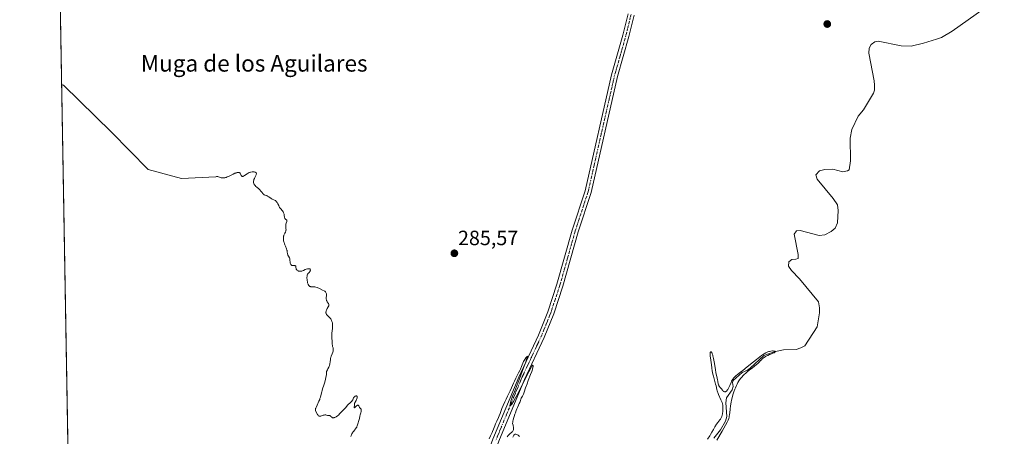
# Model space of a CAD drawing. Units: metres. Extents: x 622101 to 625582, y 4671662 to 4674035.
# Drawn here: x 622101 to 622578, y 4672636 to 4672837 of the extents above; entities that cross this region are included whole.
import ezdxf
from ezdxf.enums import TextEntityAlignment as Align

# ---------------------------------------------------------------- set-up
doc = ezdxf.new("R2010")
doc.units = ezdxf.units.M
doc.header["$MEASUREMENT"] = 0
doc.linetypes.add('TRAZO_Y_PUNTO', pattern=[1, 0.5, -0.25, 0, -0.25])
for name, color, linetype, lineweight in [('Carátula', 7, 'Continuous', 5), ('Comarca CxS', 133, 'Continuous', 0), ('Comunidad Autónoma CxS', 142, 'Continuous', 0), ('Corriente natural lineal', 142, 'Continuous', 13), ('Cultivos herbáceos CxS', 92, 'Continuous', 0), ('Curva de nivel normal', 36, 'Continuous', 0), ('Espacio natural protegido CxS', 2, 'Continuous', 0), ('Municipio CxS', 142, 'Continuous', 0), ('Pista no pavimentada', 254, 'Continuous', 13), ('Pista no pavimentada Cxs', 254, 'Continuous', 0), ('Pista pavimentada eje', 135, 'TRAZO_Y_PUNTO', 0), ('Provincia CxS', 1, 'Continuous', 0), ('Punto de cota en terreno', 7, 'Continuous', 0), ('Rótulo de punto de cota en terreno', 19, 'Continuous', 0), ('Texto cartográfico', 19, 'Continuous', 0)]:
    doc.layers.add(name, color=color, linetype=linetype, lineweight=lineweight)
doc.styles.add('Arial', font='arial.ttf', dxfattribs={"height": 0.2})

# ---------------------------------------------------------------- blocks, each defined once
blk = doc.blocks.new('*U150')
at = {"layer": 'Cultivos herbáceos CxS', "color": 92, "linetype": 'Continuous', "lineweight": 0}
blk.add_polyline3d([(622624.06, 4671670.31, 282.11), (622357.35, 4671665.62, 281.97), (622352.47, 4671675.07, 281.95), (622321.59, 4671705.33, 281.91), (622280.96, 4671737.04, 281.98), (622242.31, 4671772.72, 282.03), (622208.36, 4671791.05, 282.01), (622204.66, 4671786.59, 282), (622188.48, 4671783.53, 281.98), (622158.68, 4671790.45, 282.04), (622146.44, 4671797.37, 281.87), (622138.64, 4671800.8, 281.84), (622132.21, 4672171.3, 283.01), (622153.56, 4672217.42, 283.26), (622175.72, 4672247.8, 283.41), (622177.91, 4672259.07, 283.4), (622172.14, 4672264.87, 283.46), (622164.02, 4672265.35, 283.55), (622158.03, 4672264.13, 283.58), (622153.04, 4672263.11, 283.55), (622140.62, 4672249.95, 283.52), (622130.94, 4672244.85, 283.46), (622117.58, 4673015.28, 284.39)], dxfattribs=at)
blk = doc.blocks.new('*U173')
at = {"layer": 'Curva de nivel normal', "color": 36, "linetype": 'Continuous', "lineweight": 0}
for points in [[(622438.44, 4672633.6, 285), (622441.05, 4672638.07, 285), (622442.73, 4672640.96, 285), (622443.51, 4672642.42, 285), (622443.81, 4672643.02, 285), (622443.97, 4672643.39, 285), (622444.23, 4672644.08, 285), (622444.43, 4672644.73, 285), (622444.53, 4672645.17, 285), (622444.68, 4672646.1, 285), (622444.78, 4672646.89, 285), (622444.98, 4672648.75, 285), (622445.18, 4672650.35, 285), (622445.46, 4672652.1, 285), (622445.65, 4672653.04, 285), (622446.07, 4672654.77, 285), (622446.32, 4672655.65, 285), (622446.74, 4672656.99, 285), (622447.21, 4672658.3, 285), (622447.46, 4672658.94, 285), (622448, 4672660.18, 285), (622448.29, 4672660.77, 285), (622448.74, 4672661.61, 285), (622449.21, 4672662.38, 285), (622449.53, 4672662.87, 285), (622450.19, 4672663.76, 285), (622450.53, 4672664.17, 285), (622451.21, 4672664.92, 285), (622451.89, 4672665.6, 285), (622452.33, 4672666.01, 285), (622453.19, 4672666.76, 285), (622454.1, 4672667.49, 285), (622455.7, 4672668.73, 285), (622456.76, 4672669.54, 285), (622457.72, 4672670.33, 285), (622458.3, 4672670.84, 285), (622459.29, 4672671.79, 285), (622459.56, 4672672.08, 285), (622460.08, 4672672.63, 285), (622460.47, 4672673.02, 285), (622460.91, 4672673.4, 285), (622461.16, 4672673.58, 285), (622461.43, 4672673.77, 285), (622462.04, 4672674.14, 285), (622462.7, 4672674.49, 285), (622463.15, 4672674.71, 285), (622464.03, 4672675.1, 285), (622464.64, 4672675.34, 285), (622465.66, 4672675.72, 285), (622466.06, 4672675.89, 285), (622466.24, 4672675.99, 285), (622466.37, 4672676.08, 285), (622466.57, 4672676.26, 285), (622466.67, 4672676.39, 285), (622466.7, 4672676.58, 285), (622466.58, 4672676.73, 285), (622466.45, 4672676.79, 285), (622466.28, 4672676.83, 285), (622465.83, 4672676.87, 285), (622465.46, 4672676.86, 285), (622464.64, 4672676.77, 285), (622464.01, 4672676.64, 285), (622463.71, 4672676.56, 285), (622463.12, 4672676.37, 285), (622462.56, 4672676.14, 285), (622462.18, 4672675.96, 285), (622461.42, 4672675.54, 285), (622460.58, 4672675.01, 285), (622460.11, 4672674.69, 285), (622459.28, 4672674.07, 285), (622457.65, 4672672.8, 285), (622456.27, 4672671.66, 285), (622453.18, 4672669.1, 285), (622451.09, 4672667.39, 285), (622450, 4672666.55, 285), (622448.48, 4672665.42, 285), (622447.66, 4672664.78, 285), (622447.21, 4672664.37, 285), (622447, 4672664.15, 285), (622446.69, 4672663.8, 285), (622446.25, 4672663.25, 285), (622445.86, 4672662.64, 285), (622445.68, 4672662.31, 285), (622445.36, 4672661.63, 285), (622444.78, 4672660.19, 285), (622444.32, 4672659.11, 285), (622444, 4672658.52, 285), (622443.83, 4672658.24, 285), (622443.57, 4672657.86, 285), (622443.29, 4672657.54, 285), (622443.15, 4672657.41, 285), (622442.87, 4672657.21, 285), (622442.73, 4672657.14, 285), (622442.51, 4672657.09, 285), (622442.3, 4672657.1, 285), (622442.16, 4672657.14, 285), (622441.88, 4672657.28, 285), (622441.74, 4672657.38, 285), (622441.47, 4672657.61, 285), (622441.2, 4672657.89, 285), (622440.7, 4672658.49, 285), (622440.01, 4672659.29, 285), (622439.73, 4672659.67, 285), (622439.5, 4672660.04, 285), (622439.41, 4672660.23, 285), (622439.33, 4672660.42, 285), (622439.22, 4672660.82, 285), (622438.98, 4672662.24, 285), (622438.84, 4672662.83, 285), (622438.45, 4672664.43, 285), (622438.07, 4672666.28, 285), (622437.79, 4672667.91, 285), (622437.19, 4672671.55, 285), (622436.88, 4672673.21, 285), (622436.73, 4672673.92, 285), (622436.58, 4672674.53, 285), (622436.49, 4672674.88, 285), (622436.3, 4672675.45, 285), (622436.21, 4672675.68, 285), (622436.04, 4672676.04, 285), (622435.88, 4672676.27, 285), (622435.72, 4672676.41, 285), (622435.6, 4672676.45, 285), (622435.5, 4672676.44, 285), (622435.4, 4672676.35, 285), (622435.33, 4672676.19, 285), (622435.26, 4672675.84, 285), (622435.25, 4672675.32, 285), (622435.26, 4672675.01, 285), (622435.34, 4672674.28, 285), (622435.6, 4672672.52, 285), (622435.81, 4672671.15, 285), (622435.91, 4672670.29, 285), (622436.1, 4672668.59, 285), (622436.29, 4672667.23, 285), (622436.58, 4672665.7, 285), (622436.81, 4672664.66, 285), (622437.3, 4672662.78, 285), (622437.53, 4672662.03, 285), (622437.91, 4672660.83, 285), (622438.12, 4672660.03, 285), (622438.47, 4672658.23, 285), (622438.67, 4672657.5, 285), (622438.8, 4672657.11, 285), (622438.95, 4672656.69, 285), (622439.31, 4672655.81, 285), (622440.49, 4672653.21, 285), (622440.88, 4672652.28, 285), (622441.03, 4672651.85, 285), (622441.21, 4672651.24, 285), (622441.33, 4672650.61, 285), (622441.38, 4672650.28, 285), (622441.42, 4672649.8, 285), (622441.46, 4672648.79, 285), (622441.43, 4672648.01, 285), (622441.36, 4672647.23, 285), (622441.31, 4672646.86, 285), (622441.24, 4672646.49, 285), (622441.09, 4672645.81, 285), (622440.89, 4672645.19, 285), (622440.74, 4672644.81, 285), (622440.4, 4672644.12, 285), (622440.27, 4672643.89, 285), (622439.97, 4672643.46, 285), (622438.96, 4672642.16, 285), (622438.37, 4672641.34, 285), (622437.57, 4672640.09, 285), (622437.18, 4672639.44, 285), (622436.81, 4672638.78, 285), (622436.09, 4672637.47, 285), (622435.51, 4672636.48, 285), (622435.07, 4672635.81, 285), (622433.96, 4672634.13, 285)], [(622342.93, 4672635.5, 285), (622342.8, 4672635.64, 285), (622342.66, 4672635.77, 285), (622342.31, 4672636.03, 285), (622342.01, 4672636.21, 285), (622341.54, 4672636.43, 285), (622341.23, 4672636.53, 285), (622341.09, 4672636.56, 285), (622340.89, 4672636.57, 285), (622340.72, 4672636.55, 285), (622340.62, 4672636.51, 285), (622340.44, 4672636.39, 285), (622340.35, 4672636.31, 285), (622340.2, 4672636.1, 285), (622340.06, 4672635.83, 285), (622339.73, 4672635.17, 285)], [(622337.01, 4672635.22, 285), (622337.52, 4672635.93, 285), (622337.77, 4672636.22, 285), (622338.22, 4672636.7, 285), (622338.5, 4672636.95, 285), (622339.02, 4672637.38, 285), (622339.35, 4672637.66, 285), (622339.62, 4672637.94, 285), (622339.73, 4672638.08, 285), (622339.88, 4672638.33, 285), (622339.99, 4672638.62, 285), (622340.03, 4672638.78, 285), (622340.08, 4672639.14, 285), (622340.08, 4672639.34, 285), (622340.06, 4672639.67, 285), (622339.99, 4672640.18, 285), (622339.93, 4672640.47, 285), (622339.81, 4672640.94, 285), (622339.56, 4672641.74, 285), (622339.64, 4672642.41, 285), (622339.71, 4672642.82, 285), (622339.87, 4672643.58, 285), (622340.16, 4672644.58, 285), (622340.36, 4672645.16, 285), (622340.74, 4672646.18, 285), (622340.97, 4672646.85, 285), (622341.36, 4672648.05, 285), (622341.68, 4672648.9, 285), (622341.93, 4672649.47, 285), (622342.49, 4672650.59, 285), (622342.86, 4672651.39, 285), (622343.05, 4672651.89, 285), (622343.36, 4672652.82, 285), (622343.61, 4672653.5, 285), (622343.83, 4672653.94, 285), (622344.38, 4672654.97, 285), (622344.68, 4672655.62, 285), (622344.84, 4672655.99, 285), (622345.17, 4672656.85, 285), (622345.91, 4672659, 285), (622346.62, 4672661, 285), (622347.18, 4672662.49, 285), (622348.35, 4672665.51, 285), (622348.85, 4672666.86, 285), (622349.04, 4672667.45, 285), (622349.2, 4672667.97, 285), (622349.41, 4672668.82, 285), (622349.5, 4672669.41, 285), (622349.49, 4672669.68, 285), (622349.47, 4672669.81, 285), (622349.39, 4672669.94, 285), (622349.26, 4672669.92, 285), (622349.16, 4672669.83, 285), (622348.97, 4672669.57, 285), (622348.54, 4672668.83, 285), (622347.42, 4672666.71, 285), (622343.6, 4672659.12, 285), (622342.23, 4672656.46, 285), (622341.59, 4672655.26, 285), (622341, 4672654.18, 285), (622339.99, 4672652.41, 285), (622339.2, 4672651.17, 285), (622338.81, 4672650.64, 285), (622338.54, 4672650.36, 285), (622338.36, 4672650.3, 285), (622338.3, 4672650.42, 285), (622338.3, 4672650.57, 285), (622338.35, 4672651, 285), (622338.57, 4672651.89, 285), (622338.78, 4672652.58, 285), (622339.25, 4672653.99, 285), (622339.61, 4672654.95, 285), (622340.48, 4672657.1, 285), (622341.49, 4672659.62, 285), (622342.91, 4672663.33, 285), (622344.96, 4672668.77, 285), (622345.79, 4672671.04, 285), (622346.56, 4672673.25, 285), (622346.78, 4672674.02, 285), (622346.75, 4672674.33, 285), (622346.64, 4672674.26, 285), (622346.34, 4672673.92, 285), (622346.09, 4672673.59, 285), (622345.54, 4672672.77, 285), (622344.95, 4672671.77, 285), (622344.79, 4672671.47, 285), (622344.53, 4672670.9, 285), (622343.93, 4672669.32, 285), (622343.42, 4672668.1, 285), (622343.09, 4672667.43, 285), (622342.53, 4672666.32, 285), (622341.17, 4672663.76, 285), (622340.45, 4672662.29, 285), (622339.99, 4672661.23, 285), (622339.1, 4672659.07, 285), (622338.45, 4672657.55, 285), (622338.02, 4672656.64, 285), (622337.13, 4672654.94, 285), (622336.43, 4672653.59, 285), (622335.77, 4672652.23, 285), (622334.97, 4672650.45, 285), (622334.36, 4672648.94, 285), (622334.04, 4672648.07, 285), (622333.52, 4672646.52, 285), (622333.1, 4672645.38, 285), (622332.75, 4672644.58, 285), (622331.94, 4672642.87, 285), (622331.34, 4672641.53, 285), (622330.98, 4672640.64, 285), (622330.35, 4672638.96, 285), (622329.94, 4672637.9, 285), (622329.7, 4672637.33, 285), (622329.24, 4672636.41, 285), (622328.91, 4672635.78, 285), (622328.25, 4672634.33, 285)], [(622261.34, 4672635.42, 285), (622261.49, 4672635.94, 285), (622261.59, 4672636.2, 285), (622261.83, 4672636.72, 285), (622262.11, 4672637.22, 285), (622262.32, 4672637.53, 285), (622262.72, 4672638.1, 285), (622263.01, 4672638.46, 285), (622263.54, 4672639.1, 285), (622263.9, 4672639.6, 285), (622264.13, 4672639.98, 285), (622264.24, 4672640.21, 285), (622264.4, 4672640.58, 285), (622264.56, 4672641.01, 285), (622264.86, 4672642, 285), (622265.05, 4672642.72, 285), (622265.41, 4672644.22, 285), (622265.67, 4672645.27, 285), (622265.84, 4672645.9, 285), (622266.12, 4672646.97, 285), (622266.27, 4672647.62, 285), (622266.33, 4672648.13, 285), (622266.32, 4672648.34, 285), (622266.28, 4672648.52, 285), (622266.24, 4672648.62, 285), (622266.14, 4672648.81, 285), (622266, 4672648.96, 285), (622265.69, 4672649.24, 285), (622265.48, 4672649.46, 285), (622265.31, 4672649.73, 285), (622265.07, 4672650.28, 285), (622264.9, 4672650.58, 285), (622264.78, 4672650.65, 285), (622264.67, 4672650.66, 285), (622264.49, 4672650.6, 285), (622264.35, 4672650.52, 285), (622264.04, 4672650.26, 285), (622263.28, 4672649.52, 285), (622263.09, 4672649.39, 285), (622262.96, 4672649.43, 285), (622262.94, 4672649.54, 285), (622262.94, 4672649.7, 285), (622263.01, 4672650.4, 285), (622263.01, 4672650.96, 285), (622263.03, 4672651.24, 285), (622263.1, 4672651.54, 285), (622263.16, 4672651.7, 285), (622263.33, 4672652.06, 285), (622263.81, 4672652.89, 285), (622264.04, 4672653.33, 285), (622264.21, 4672653.75, 285), (622264.31, 4672654.13, 285), (622264.35, 4672654.39, 285), (622264.34, 4672654.73, 285), (622264.24, 4672654.97, 285), (622264.08, 4672655.09, 285), (622263.91, 4672655.11, 285), (622263.71, 4672655.08, 285), (622263.42, 4672654.97, 285), (622263.27, 4672654.88, 285), (622262.96, 4672654.63, 285), (622262.82, 4672654.47, 285), (622262.59, 4672654.1, 285), (622262.21, 4672653.27, 285), (622262, 4672652.86, 285), (622261.88, 4672652.67, 285), (622261.57, 4672652.32, 285), (622261.34, 4672652.1, 285), (622260.81, 4672651.65, 285), (622260.16, 4672651.07, 285), (622259.72, 4672650.6, 285), (622258.87, 4672649.56, 285), (622258.28, 4672648.85, 285), (622257.92, 4672648.47, 285), (622257.26, 4672647.87, 285), (622256.81, 4672647.44, 285), (622256.51, 4672647.12, 285), (622255.86, 4672646.37, 285), (622255.46, 4672645.97, 285), (622255.23, 4672645.77, 285), (622254.78, 4672645.4, 285), (622254.16, 4672644.98, 285), (622253.59, 4672644.69, 285), (622253.23, 4672644.56, 285), (622253.05, 4672644.52, 285), (622252.81, 4672644.5, 285), (622252.59, 4672644.52, 285), (622252.46, 4672644.55, 285), (622252.22, 4672644.67, 285), (622252.01, 4672644.82, 285), (622251.65, 4672645.17, 285), (622251.4, 4672645.38, 285), (622251.29, 4672645.45, 285), (622251.05, 4672645.53, 285), (622250.24, 4672645.59, 285), (622250.02, 4672645.64, 285), (622249.52, 4672645.77, 285), (622249.1, 4672645.85, 285), (622248.63, 4672645.86, 285), (622248.38, 4672645.84, 285), (622247.84, 4672645.71, 285), (622246.76, 4672645.36, 285), (622246.43, 4672645.29, 285), (622246.27, 4672645.28, 285), (622246.05, 4672645.28, 285), (622245.85, 4672645.33, 285), (622245.73, 4672645.39, 285), (622245.51, 4672645.54, 285), (622245.41, 4672645.64, 285), (622245.23, 4672645.86, 285), (622245.07, 4672646.1, 285), (622244.3, 4672647.55, 285), (622244.15, 4672647.96, 285), (622244.11, 4672648.19, 285), (622244.1, 4672648.32, 285), (622244.13, 4672648.53, 285), (622244.23, 4672648.93, 285), (622244.31, 4672649.18, 285), (622244.57, 4672649.8, 285), (622244.94, 4672650.61, 285), (622245.81, 4672652.49, 285), (622246.19, 4672653.39, 285), (622246.34, 4672653.79, 285), (622246.54, 4672654.47, 285), (622246.87, 4672655.94, 285), (622247.16, 4672657.05, 285), (622247.38, 4672657.78, 285), (622247.63, 4672658.53, 285), (622248.2, 4672660.28, 285), (622248.65, 4672661.73, 285), (622249.06, 4672663.21, 285), (622249.23, 4672663.95, 285), (622249.41, 4672664.89, 285), (622249.47, 4672665.35, 285), (622249.53, 4672666, 285), (622249.54, 4672666.61, 285), (622249.53, 4672666.9, 285), (622249.95, 4672667.69, 285), (622250.18, 4672668.16, 285), (622250.56, 4672668.99, 285), (622250.71, 4672669.35, 285), (622250.93, 4672669.99, 285), (622251.08, 4672670.52, 285), (622251.14, 4672670.84, 285), (622251.22, 4672671.39, 285), (622251.37, 4672672.94, 285), (622251.46, 4672673.45, 285), (622251.53, 4672673.71, 285), (622251.72, 4672674.27, 285), (622252.2, 4672675.42, 285), (622252.52, 4672676.23, 285), (622252.67, 4672676.69, 285), (622252.73, 4672676.9, 285), (622252.79, 4672677.29, 285), (622252.8, 4672677.53, 285), (622252.75, 4672677.99, 285), (622252.67, 4672678.34, 285), (622252.44, 4672679.06, 285), (622252.35, 4672679.44, 285), (622252.32, 4672679.64, 285), (622252.29, 4672680.06, 285), (622252.29, 4672680.94, 285), (622252.27, 4672681.65, 285), (622252.23, 4672681.97, 285), (622252.12, 4672682.67, 285), (622252.05, 4672683.29, 285), (622252.02, 4672684.04, 285), (622252.03, 4672684.48, 285), (622252.1, 4672685.47, 285), (622252.33, 4672687.7, 285), (622252.41, 4672688.78, 285), (622252.42, 4672689.28, 285), (622252.41, 4672689.73, 285), (622252.39, 4672690.01, 285), (622252.32, 4672690.53, 285), (622252.26, 4672690.77, 285), (622252.13, 4672691.21, 285), (622251.96, 4672691.62, 285), (622251.83, 4672691.87, 285), (622251.52, 4672692.35, 285), (622251.1, 4672692.87, 285), (622250.21, 4672693.81, 285), (622249.66, 4672694.4, 285), (622249.53, 4672694.57, 285), (622249.34, 4672694.88, 285), (622249.25, 4672695.16, 285), (622249.22, 4672695.33, 285), (622249.23, 4672695.68, 285), (622249.28, 4672696.06, 285), (622249.33, 4672696.27, 285), (622249.43, 4672696.59, 285), (622249.66, 4672697.11, 285), (622249.86, 4672697.48, 285), (622250.3, 4672698.22, 285), (622250.56, 4672698.7, 285), (622250.65, 4672698.97, 285), (622250.67, 4672699.09, 285), (622250.66, 4672699.32, 285), (622250.62, 4672699.48, 285), (622250.46, 4672699.8, 285), (622250.28, 4672700.09, 285), (622249.86, 4672700.72, 285), (622249.58, 4672701.21, 285), (622249.51, 4672701.37, 285), (622249.42, 4672701.68, 285), (622249.37, 4672701.99, 285), (622249.36, 4672702.21, 285), (622249.39, 4672702.69, 285), (622249.48, 4672703.52, 285), (622249.5, 4672703.96, 285), (622249.48, 4672704.38, 285), (622249.44, 4672704.58, 285), (622249.39, 4672704.78, 285), (622249.22, 4672705.13, 285), (622248.98, 4672705.45, 285), (622248.78, 4672705.64, 285), (622248.63, 4672705.76, 285), (622248.3, 4672706, 285), (622247.63, 4672706.36, 285), (622246.06, 4672707.06, 285), (622244.96, 4672707.56, 285), (622244.39, 4672707.76, 285), (622243.8, 4672707.89, 285), (622243.5, 4672707.93, 285), (622243.09, 4672707.94, 285), (622242.26, 4672707.93, 285), (622241.86, 4672707.99, 285), (622241.67, 4672708.04, 285), (622241.42, 4672708.15, 285), (622241.31, 4672708.23, 285), (622241.14, 4672708.36, 285), (622240.9, 4672708.64, 285), (622240.69, 4672709, 285), (622240.57, 4672709.29, 285), (622240.36, 4672709.94, 285), (622240.27, 4672710.29, 285), (622240.13, 4672711.02, 285), (622240.07, 4672711.52, 285), (622240.03, 4672712.16, 285), (622240.03, 4672712.46, 285), (622240.07, 4672713.07, 285), (622240.14, 4672713.45, 285), (622240.2, 4672713.66, 285), (622240.36, 4672714.03, 285), (622240.56, 4672714.31, 285), (622240.69, 4672714.47, 285), (622240.98, 4672714.75, 285), (622241.28, 4672715.06, 285), (622241.44, 4672715.29, 285), (622241.53, 4672715.46, 285), (622241.66, 4672715.79, 285), (622241.7, 4672716.04, 285), (622241.7, 4672716.15, 285), (622241.62, 4672716.45, 285), (622241.53, 4672716.56, 285), (622241.4, 4672716.64, 285), (622241.29, 4672716.67, 285), (622241.04, 4672716.71, 285), (622240.61, 4672716.69, 285), (622240.29, 4672716.63, 285), (622239.66, 4672716.45, 285), (622239.23, 4672716.27, 285), (622238.43, 4672715.9, 285), (622237.82, 4672715.66, 285), (622237.53, 4672715.58, 285), (622236.92, 4672715.49, 285), (622236.47, 4672715.48, 285), (622236.06, 4672715.52, 285), (622235.88, 4672715.56, 285), (622235.71, 4672715.62, 285), (622235.42, 4672715.78, 285), (622235.19, 4672715.98, 285), (622235.06, 4672716.13, 285), (622234.99, 4672716.24, 285), (622234.88, 4672716.48, 285), (622234.8, 4672716.76, 285), (622234.71, 4672717.32, 285), (622234.65, 4672717.68, 285), (622234.57, 4672717.94, 285), (622234.51, 4672718.04, 285), (622234.38, 4672718.16, 285), (622234.21, 4672718.22, 285), (622234.1, 4672718.24, 285), (622233.84, 4672718.23, 285), (622233.22, 4672718.2, 285), (622232.9, 4672718.23, 285), (622232.75, 4672718.28, 285), (622232.61, 4672718.34, 285), (622232.36, 4672718.54, 285), (622232.15, 4672718.81, 285), (622232.05, 4672719.02, 285), (622231.94, 4672719.34, 285), (622231.9, 4672719.51, 285), (622231.86, 4672719.91, 285), (622231.81, 4672720.78, 285), (622231.74, 4672721.23, 285), (622231.68, 4672721.45, 285), (622231.5, 4672721.89, 285), (622231.02, 4672722.76, 285), (622230.8, 4672723.21, 285), (622230.72, 4672723.44, 285), (622230.6, 4672723.92, 285), (622230.48, 4672724.94, 285), (622230.39, 4672725.48, 285), (622230.32, 4672725.76, 285), (622230.12, 4672726.34, 285), (622229.57, 4672727.61, 285), (622229.28, 4672728.31, 285), (622229.15, 4672728.68, 285), (622228.94, 4672729.37, 285), (622228.85, 4672729.72, 285), (622228.74, 4672730.26, 285), (622228.64, 4672731.04, 285), (622228.63, 4672731.54, 285), (622228.63, 4672731.78, 285), (622228.66, 4672732.12, 285), (622228.72, 4672732.44, 285), (622228.77, 4672732.64, 285), (622228.9, 4672733.01, 285), (622229.05, 4672733.35, 285), (622229.37, 4672733.95, 285), (622229.58, 4672734.36, 285), (622229.67, 4672734.55, 285), (622229.79, 4672734.94, 285), (622229.86, 4672735.32, 285), (622229.89, 4672735.58, 285), (622229.88, 4672736.14, 285), (622229.86, 4672736.44, 285), (622229.81, 4672737.07, 285), (622229.79, 4672737.57, 285), (622229.81, 4672738.06, 285), (622229.84, 4672738.3, 285), (622229.96, 4672738.78, 285), (622230.24, 4672739.61, 285), (622230.31, 4672739.94, 285), (622230.29, 4672740.14, 285), (622230.22, 4672740.27, 285), (622230.11, 4672740.37, 285), (622229.82, 4672740.55, 285), (622229.58, 4672740.71, 285), (622229.48, 4672740.81, 285), (622229.39, 4672740.93, 285), (622229.24, 4672741.23, 285), (622229.13, 4672741.56, 285), (622229.08, 4672741.79, 285), (622229.01, 4672742.25, 285), (622228.92, 4672743.09, 285), (622228.85, 4672743.46, 285), (622228.74, 4672743.8, 285), (622228.67, 4672743.98, 285), (622228.51, 4672744.26, 285), (622228.17, 4672744.72, 285), (622227.18, 4672745.82, 285), (622226.88, 4672746.22, 285), (622226.76, 4672746.42, 285), (622226.62, 4672746.69, 285), (622226.34, 4672747.35, 285), (622225.96, 4672748.08, 285), (622225.57, 4672748.74, 285), (622225.32, 4672749.13, 285), (622224.85, 4672749.8, 285), (622224.28, 4672749.95, 285), (622223.92, 4672750.08, 285), (622223.26, 4672750.38, 285), (622222.65, 4672750.73, 285), (622221.61, 4672751.45, 285), (622220.97, 4672751.88, 285), (622220.78, 4672751.98, 285), (622220.44, 4672752.14, 285), (622220.23, 4672752.21, 285), (622219.86, 4672752.31, 285), (622219.62, 4672752.38, 285), (622219.29, 4672752.51, 285), (622219.13, 4672752.62, 285), (622219.02, 4672752.71, 285), (622218.82, 4672752.93, 285), (622218.09, 4672753.89, 285), (622217.61, 4672754.46, 285), (622217.33, 4672754.76, 285), (622216.68, 4672755.35, 285), (622215.74, 4672756.14, 285), (622215.3, 4672756.55, 285), (622214.9, 4672756.96, 285), (622214.73, 4672757.16, 285), (622214.51, 4672757.48, 285), (622214.35, 4672757.8, 285), (622214.27, 4672758.02, 285), (622214.17, 4672758.45, 285), (622214.15, 4672758.67, 285), (622214.18, 4672759.12, 285), (622214.26, 4672759.57, 285), (622214.35, 4672759.87, 285), (622214.59, 4672760.47, 285), (622214.8, 4672760.92, 285), (622215.24, 4672761.78, 285), (622215.41, 4672762.18, 285), (622215.48, 4672762.37, 285), (622215.54, 4672762.71, 285), (622215.53, 4672762.86, 285), (622215.46, 4672763.07, 285), (622215.32, 4672763.25, 285), (622215.19, 4672763.35, 285), (622215.09, 4672763.41, 285), (622214.85, 4672763.51, 285), (622214.43, 4672763.61, 285), (622214, 4672763.64, 285), (622213.77, 4672763.64, 285), (622213.42, 4672763.62, 285), (622212.89, 4672763.53, 285), (622212.63, 4672763.46, 285), (622212.25, 4672763.32, 285), (622212, 4672763.22, 285), (622211.53, 4672762.97, 285), (622211.08, 4672762.7, 285), (622209.77, 4672761.8, 285), (622209.38, 4672761.57, 285), (622209.21, 4672761.49, 285), (622208.97, 4672761.42, 285), (622208.68, 4672761.41, 285), (622208.48, 4672761.49, 285), (622208.34, 4672761.62, 285), (622208.17, 4672761.9, 285), (622207.85, 4672762.61, 285), (622207.64, 4672762.94, 285), (622207.51, 4672763.07, 285), (622207.33, 4672763.19, 285), (622207.22, 4672763.24, 285), (622207.05, 4672763.29, 285), (622206.76, 4672763.32, 285), (622206.41, 4672763.29, 285), (622206.22, 4672763.25, 285), (622205.79, 4672763.13, 285), (622205.55, 4672763.05, 285), (622205.16, 4672762.9, 285), (622204.29, 4672762.5, 285), (622202.35, 4672761.54, 285), (622201.39, 4672761.12, 285), (622200.94, 4672760.95, 285), (622200.52, 4672760.82, 285), (622200.25, 4672760.76, 285), (622199.76, 4672760.67, 285), (622199.53, 4672760.65, 285), (622199.09, 4672760.64, 285), (622198.7, 4672760.67, 285), (622198.46, 4672760.71, 285), (622198.02, 4672760.82, 285), (622196.83, 4672761.29, 285), (622196.48, 4672761.35, 285), (622196.3, 4672761.35, 285), (622196.18, 4672761.33, 285), (622195.92, 4672761.25, 285), (622179.24, 4672760.41, 285), (622163.07, 4672764.83, 285), (622145.43, 4672782.8, 285), (622122.16, 4672805.63, 285), (622121.21, 4672805.82, 285)]]:
    blk.add_polyline3d(points, dxfattribs=at)
blk = doc.blocks.new('5PATER')
at = {"layer": 'Carátula', "linetype": 'Continuous', "lineweight": 5}
h = blk.add_hatch(color=250, dxfattribs=at)
edge = h.paths.add_edge_path()
edge.add_ellipse((0, 0.01), major_axis=(-1.33, -1.34), ratio=0.999422, start_angle=0, end_angle=360)

msp = doc.modelspace()

# ---------------------------------------------------------------- linework, layer by layer
at = {"layer": 'Comarca CxS', "color": 133, "linetype": 'Continuous', "lineweight": 0}
msp.add_polyline3d([(625581.75, 4671722.32, 297.5), (622141.05, 4671661.82, 282.6), (622100.93, 4673974.96, 289.85), (625540.52, 4674035.44, 292.76), (625581.75, 4671722.32, 297.5)], close=True, dxfattribs=at)
at = {"layer": 'Comunidad Autónoma CxS', "color": 142, "linetype": 'Continuous', "lineweight": 0}
msp.add_polyline3d([(625581.75, 4671722.32, 297.5), (622141.05, 4671661.82, 282.6), (622100.93, 4673974.96, 289.85), (625540.52, 4674035.44, 292.76), (625581.75, 4671722.32, 297.5)], close=True, dxfattribs=at)
at = {"layer": 'Corriente natural lineal', "color": 142, "linetype": 'Continuous', "lineweight": 13}
msp.add_polyline3d([(622567.93, 4672842.75, 285.96), (622552.37, 4672831.78, 286.01), (622547.21, 4672828.74, 285.89), (622544.88, 4672827.83, 285.88), (622538.57, 4672825.9, 285.9), (622532.59, 4672824.48, 285.86), (622527.69, 4672824.69, 285.85), (622516.57, 4672826.87, 285.76), (622515.05, 4672826.51, 285.79), (622513.21, 4672825.29, 285.8), (622512.22, 4672823.58, 285.75), (622512.06, 4672821.07, 285.74), (622514.63, 4672807.66, 285.76), (622514.89, 4672805.66, 285.76), (622514.77, 4672803.19, 285.76), (622514.28, 4672801.75, 285.76), (622511.98, 4672797.65, 285.65), (622509.5, 4672793.71, 285.73), (622507.01, 4672790.62, 285.66), (622503.91, 4672784.05, 285.69), (622503.06, 4672779.93, 285.66), (622503.23, 4672768.91, 285.65), (622502.53, 4672764.62, 285.56), (622501.7, 4672764.09, 285.52), (622499.5, 4672763.55, 285.56), (622494.69, 4672764.97, 285.72), (622490.84, 4672764.76, 285.74), (622488.14, 4672764.04, 285.64), (622486.38, 4672762.09, 285.56), (622487.02, 4672760.12, 285.56), (622494.8, 4672750.76, 285.49), (622496.89, 4672747.58, 285.41), (622497.27, 4672744.87, 285.43), (622496.87, 4672738.93, 285.4), (622495.72, 4672736.37, 285.49), (622493.82, 4672734.74, 285.5), (622490.86, 4672733.07, 285.41), (622487.99, 4672732.85, 285.41), (622478.8, 4672735.24, 285.39), (622477.1, 4672735.04, 285.37), (622475.94, 4672733.5, 285.3), (622477.81, 4672723.53, 285.37), (622477.84, 4672721.67, 285.49), (622476.74, 4672721.27, 285.49), (622474.8, 4672721.11, 285.54), (622473.29, 4672720.07, 285.55), (622473.16, 4672717.86, 285.5), (622474.6, 4672715.82, 285.46), (622478.6, 4672711.78, 285.38), (622487.68, 4672700.65, 285.23), (622488.24, 4672697.78, 285.33), (622488.29, 4672695.28, 285.32), (622487.03, 4672688.61, 284.97), (622481.09, 4672679.36, 285.1), (622479.24, 4672678.31, 284.97), (622476.84, 4672677.62, 284.92), (622470.78, 4672677.49, 285.02), (622466.23, 4672676.4, 285.15), (622461.19, 4672674.63, 284.97), (622454.62, 4672668.49, 284.95), (622453.33, 4672667.54, 284.99), (622450.81, 4672666.48, 285.03), (622446.47, 4672662.51, 284.9), (622446.14, 4672661.66, 284.9), (622446.35, 4672659.63, 284.83), (622445.86, 4672658.1, 284.83), (622443.22, 4672654.16, 284.91), (622442.92, 4672651.78, 284.94), (622443.37, 4672645.18, 284.95), (622442.67, 4672642.79, 284.87), (622440.26, 4672638.69, 284.91), (622437.11, 4672634.57, 284.79)], dxfattribs=at)
at = {"layer": 'Cultivos herbáceos CxS', "color": 92, "linetype": 'Continuous', "lineweight": 0}
msp.add_polyline3d([(622130.94, 4672244.85, 283.46), (622130.08, 4672294.17, 283.48), (622130.06, 4672295.65, 283.5), (622130.03, 4672297.2, 283.52), (622117.57, 4673015.28, 284.39)], dxfattribs=at)
at = {"layer": 'Espacio natural protegido CxS', "color": 2, "linetype": 'Continuous', "lineweight": 0}
msp.add_polyline3d([(625581.75, 4671722.32, 297.5), (622141.05, 4671661.82, 282.6), (622100.93, 4673974.96, 289.85), (625540.52, 4674035.44, 292.76), (625581.75, 4671722.32, 297.5)], close=True, dxfattribs=at)
msp.add_polyline3d([(625581.75, 4671722.32, 297.5), (622141.05, 4671661.82, 282.6), (622100.93, 4673974.96, 289.85), (625540.52, 4674035.44, 292.76), (625581.75, 4671722.32, 297.5)], close=True, dxfattribs=at)
at = {"layer": 'Municipio CxS', "color": 142, "linetype": 'Continuous', "lineweight": 0}
msp.add_polyline3d([(625581.75, 4671722.32, 297.5), (622141.05, 4671661.82, 282.6), (622100.93, 4673974.96, 289.85), (625540.52, 4674035.44, 292.76), (625581.75, 4671722.32, 297.5)], close=True, dxfattribs=at)
at = {"layer": 'Pista no pavimentada', "color": 254, "linetype": 'Continuous', "lineweight": 13}
for points in [[(622223.09, 4672321.36, 283.79), (622226.2, 4672333.53, 283.87), (622231.81, 4672360.34, 284.11), (622233.83, 4672368.31, 284.19), (622242.29, 4672395.84, 284.21), (622250.85, 4672422.19, 284.33), (622256.04, 4672436.32, 284.29), (622262.2, 4672451.08, 284.41), (622288.74, 4672510.64, 284.6), (622296.78, 4672531.64, 284.58), (622308.94, 4672560.9, 284.69), (622314.45, 4672577.39, 284.77), (622324.51, 4672616.68, 284.93), (622327.48, 4672627.1, 284.97), (622330.11, 4672634.22, 284.97), (622342.57, 4672664.19, 284.97), (622352.1, 4672684.56, 285.1), (622356.69, 4672695.89, 285.11), (622361.1, 4672709.2, 285.26), (622368.47, 4672735.39, 285.42), (622374.71, 4672754.35, 285.57), (622387.52, 4672810.6, 285.78), (622392.99, 4672829.85, 285.86), (622395.51, 4672840.2, 285.98)], [(622398.43, 4672839.52, 285.97), (622395.89, 4672829.09, 285.85), (622390.42, 4672809.86, 285.8), (622377.61, 4672753.55, 285.55), (622371.34, 4672734.51, 285.4), (622363.96, 4672708.32, 285.25), (622359.51, 4672694.85, 285.19), (622354.86, 4672683.36, 285.12), (622345.31, 4672662.97, 284.96), (622332.91, 4672633.12, 284.93), (622330.34, 4672626.16, 284.86), (622327.41, 4672615.9, 284.88), (622317.33, 4672576.55, 284.77), (622311.76, 4672559.84, 284.68), (622299.56, 4672530.52, 284.58), (622291.52, 4672509.5, 284.52), (622264.96, 4672449.9, 284.4), (622258.84, 4672435.22, 284.31), (622253.69, 4672421.21, 284.33), (622245.15, 4672394.94, 284.2), (622236.71, 4672367.51, 284.16), (622234.73, 4672359.66, 284.04), (622229.12, 4672332.85, 283.83)]]:
    msp.add_polyline3d(points, dxfattribs=at)
at = {"layer": 'Pista no pavimentada Cxs', "color": 254, "linetype": 'Continuous', "lineweight": 0}
for points in [[(622223.09, 4672321.36, 283.79), (622226.2, 4672333.53, 283.87), (622231.81, 4672360.34, 284.11), (622233.83, 4672368.31, 284.19), (622242.29, 4672395.84, 284.21), (622250.85, 4672422.19, 284.33), (622256.04, 4672436.32, 284.29), (622262.2, 4672451.08, 284.41), (622288.74, 4672510.64, 284.6), (622296.78, 4672531.64, 284.58), (622308.94, 4672560.9, 284.69), (622314.45, 4672577.39, 284.77), (622324.51, 4672616.68, 284.93), (622327.48, 4672627.1, 284.97), (622330.11, 4672634.22, 284.97), (622342.57, 4672664.19, 284.97), (622352.1, 4672684.56, 285.1), (622356.69, 4672695.89, 285.11), (622361.1, 4672709.2, 285.26), (622368.47, 4672735.39, 285.42), (622374.71, 4672754.35, 285.57), (622387.52, 4672810.6, 285.78), (622392.99, 4672829.85, 285.86), (622395.51, 4672840.2, 285.98)], [(622398.43, 4672839.52, 285.97), (622395.89, 4672829.09, 285.85), (622390.42, 4672809.86, 285.8), (622377.61, 4672753.55, 285.55), (622371.34, 4672734.51, 285.4), (622363.96, 4672708.32, 285.25), (622359.51, 4672694.85, 285.19), (622354.86, 4672683.36, 285.12), (622345.31, 4672662.97, 284.96), (622332.91, 4672633.12, 284.93), (622330.34, 4672626.16, 284.86), (622327.41, 4672615.9, 284.88), (622317.33, 4672576.55, 284.77), (622311.76, 4672559.84, 284.68), (622299.56, 4672530.52, 284.58), (622291.52, 4672509.5, 284.52), (622264.96, 4672449.9, 284.4), (622258.84, 4672435.22, 284.31), (622253.69, 4672421.21, 284.33), (622245.15, 4672394.94, 284.2), (622236.71, 4672367.51, 284.16), (622234.73, 4672359.66, 284.04), (622229.12, 4672332.85, 283.83)]]:
    msp.add_polyline3d(points, dxfattribs=at)
at = {"layer": 'Pista pavimentada eje', "color": 135, "linetype": 'TRAZO_Y_PUNTO', "lineweight": 0}
msp.add_polyline3d([(622396.97, 4672839.86, 285.96), (622394.44, 4672829.47, 285.86), (622391.71, 4672819.86, 285.86), (622388.97, 4672810.23, 285.79), (622382.57, 4672782.11, 285.64), (622376.16, 4672753.95, 285.55), (622369.91, 4672734.95, 285.41), (622366.22, 4672721.86, 285.34), (622362.53, 4672708.76, 285.25), (622360.33, 4672702.11, 285.18), (622358.1, 4672695.37, 285.15), (622355.78, 4672689.63, 285.14), (622353.48, 4672683.96, 285.11), (622348.71, 4672673.77, 284.99), (622343.94, 4672663.58, 284.96), (622337.71, 4672648.6, 284.93), (622331.51, 4672633.67, 284.94)], dxfattribs=at)
at = {"layer": 'Provincia CxS', "color": 1, "linetype": 'Continuous', "lineweight": 0}
msp.add_polyline3d([(625581.75, 4671722.32, 297.5), (622141.05, 4671661.82, 282.6), (622100.93, 4673974.96, 289.85), (625540.52, 4674035.44, 292.76), (625581.75, 4671722.32, 297.5)], close=True, dxfattribs=at)

# ---------------------------------------------------------------- block references
at = {"layer": 'Cultivos herbáceos CxS', "color": 92, "linetype": 'Continuous', "lineweight": 0}
msp.add_blockref('*U150', (0, 0), dxfattribs=at)
at = {"layer": 'Curva de nivel normal', "color": 36, "linetype": 'Continuous', "lineweight": 0}
msp.add_blockref('*U173', (0, 0), dxfattribs=at)
at = {"layer": 'Punto de cota en terreno', "linetype": 'Continuous', "lineweight": 0}
for p in [(622491.96, 4672835.2, 286.15), (622311.41, 4672724.16, 285.57)]:
    msp.add_blockref('5PATER', p, dxfattribs=at)

# ---------------------------------------------------------------- texts
at = {"layer": 'Rótulo de punto de cota en terreno', "color": 19, "linetype": 'Continuous', "lineweight": 0, "style": 'Arial'}
msp.add_text('285,57', height=7, dxfattribs=at).set_placement((622313.17, 4672725.92), align=Align.BOTTOM_LEFT)
at = {"layer": 'Texto cartográfico', "color": 19, "linetype": 'Continuous', "lineweight": 0, "style": 'Arial'}
msp.add_text('Muga de los Aguilares', height=8, dxfattribs=at).set_placement((622214.47, 4672816.16), align=Align.MIDDLE_CENTER)

doc.saveas('drawing.dxf')
